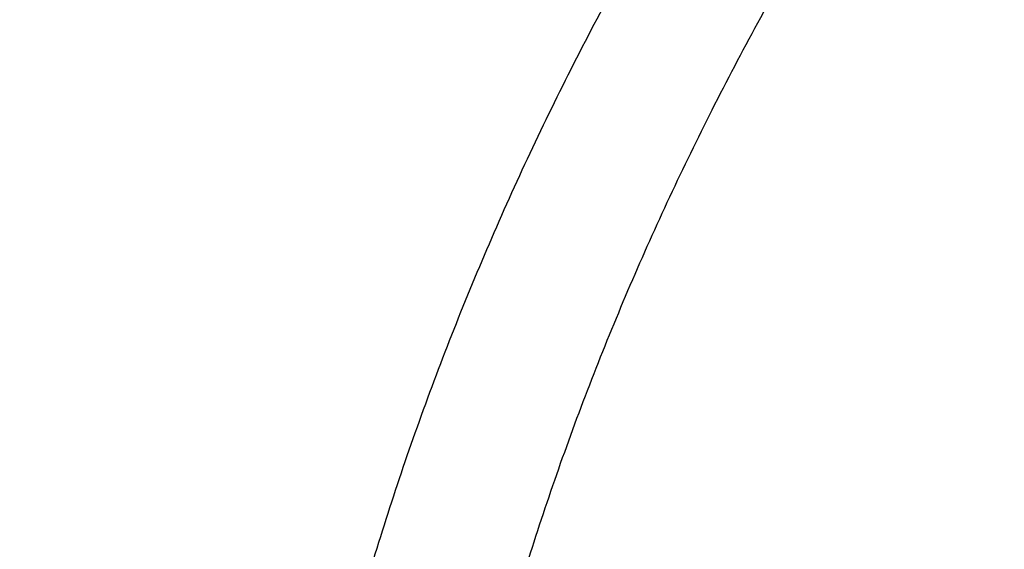
# Model space of a CAD drawing. Units: inches. Extents: x 7.1 to 14.8, y -2.6 to 21.1.
# Drawn here: x 9.7 to 9.9, y 16.5 to 16.6 of the extents above; entities that cross this region are included whole.
import ezdxf

# ---------------------------------------------------------------- set-up
doc = ezdxf.new("R2010")
doc.units = ezdxf.units.IN
doc.header["$LTSCALE"] = 1.21
doc.header["$MEASUREMENT"] = 0
doc.layers.get('0').update_dxf_attribs({"linetype": 'CONTINUOUS'})

msp = doc.modelspace()

# ---------------------------------------------------------------- linework, layer by layer
at = {"color": 9, "linetype": 'CONTINUOUS'}
for points, knots in [([(13.8926923427, 16.4808581332), (13.8926923427, 16.5150541654), (13.8903116553, 16.5835525345), (13.879612564, 16.6859888654), (13.8618101707, 16.7879295139), (13.8369502159, 16.8891190922), (13.8050944426, 16.9893137372), (13.7663227542, 17.0882699157), (13.7207313309, 17.1857485804), (13.668432927, 17.2815146982), (13.6095561659, 17.3753379861), (13.5442452713, 17.4669933198), (13.472659579, 17.5562611452), (13.3949731385, 17.6429278859), (13.3113743, 17.7267863557), (13.222065289, 17.8076361693), (13.1272617614, 17.8852841589), (13.0271923323, 17.9595447904), (12.9220980766, 18.030240577), (12.8122320178, 18.097202528), (12.6978585267, 18.1602705111), (12.579252718, 18.2192936397), (12.4566998157, 18.2741306406), (12.330494496, 18.3246501998), (12.2009401749, 18.3707312915), (12.0683483826, 18.4122634648), (11.9330376873, 18.4491471736), (11.7953342301, 18.4812938618), (11.6555660734, 18.5086269198), (11.4665181733, 18.5386265652), (11.2751883666, 18.5586462375), (11.082659821, 18.5686823193), (10.9376923427, 18.5711973524), (10.7927248645, 18.5686823193), (10.6001963188, 18.5586462375), (10.4088665122, 18.5386265652), (10.2198186121, 18.5086269198), (10.0800504554, 18.4812938618), (9.9423469982, 18.4491471736), (9.8070363029, 18.4122634648), (9.6744445105, 18.3707312915), (9.5448901895, 18.3246501998), (9.4186848698, 18.2741306406), (9.2961319674, 18.2192936397), (9.1775261588, 18.1602705111), (9.0631526677, 18.097202528), (8.9532866089, 18.030240577), (8.8481923532, 17.9595447904), (8.748122924, 17.8852841589), (8.6533193965, 17.8076361693), (8.5640103855, 17.7267863557), (8.4804115469, 17.6429278859), (8.4027251065, 17.5562611452), (8.3311394142, 17.4669933198), (8.2658285195, 17.3753379861), (8.2069517584, 17.2815146982), (8.1546533546, 17.1857485804), (8.1090619312, 17.0882699157), (8.0702902429, 16.9893137372), (8.0384344696, 16.8891190922), (8.0135745147, 16.7879295139), (7.9957721215, 16.6859888654), (7.9850730302, 16.5835525345), (7.9826923427, 16.5150541654), (7.9826923427, 16.4808581332)], [0, 0, 0, 0, 0.012853372, 0.0257377918, 0.0386832237, 0.051719256, 0.0648736359, 0.0781723966, 0.0916393193, 0.1052957339, 0.1191603079, 0.133248923, 0.1475746112, 0.1621475428, 0.1769750598, 0.192061744, 0.2074095131, 0.2230177376, 0.2388833718, 0.2550010948, 0.2713634588, 0.2879610407, 0.3047825938, 0.3218151994, 0.3390444168, 0.3564544315, 0.3740282006, 0.3917475965, 0.4095935488, 0.4275461833, 0.4636832419, 0.4818306878, 0.5, 0.5181693122, 0.5363167581, 0.5724538167, 0.5904064512, 0.6082524035, 0.6259717994, 0.6435455685, 0.6609555832, 0.6781848006, 0.6952174062, 0.7120389593, 0.7286365412, 0.7449989052, 0.7611166282, 0.7769822624, 0.7925904869, 0.807938256, 0.8230249402, 0.8378524572, 0.8524253888, 0.866751077, 0.8808396921, 0.8947042661, 0.9083606807, 0.9218276034, 0.9351263641, 0.948280744, 0.9613167763, 0.9742622082, 0.987146628, 1, 1, 1, 1]), ([(13.8776923427, 16.4624869601), (13.8776923427, 16.4965094084), (13.87532374, 16.56466007), (13.8646789588, 16.6665764196), (13.846966933, 16.7679996029), (13.8222331709, 16.8686755285), (13.7905391019, 16.9683615712), (13.7519642242, 17.0668154341), (13.7066042294, 17.1637992832), (13.6545712997, 17.2590792786), (13.5959934054, 17.3524263061), (13.5310140381, 17.4436163844), (13.459791725, 17.5324310735), (13.382499632, 17.6186578816), (13.299325153, 17.7020906739), (13.2104694872, 17.7825300823), (13.1161471959, 17.8597839197), (13.0165857333, 17.9336675937), (12.9120249511, 18.0040045185), (12.802716588, 18.070626561), (12.6889236729, 18.1333744021), (12.5709199243, 18.1920979209), (12.4489891178, 18.2466565614), (12.3234244343, 18.2969196761), (12.1945277494, 18.3427668536), (12.0626090118, 18.3840882037), (11.9279851729, 18.4207846856), (11.7909807179, 18.4527681926), (11.6519220443, 18.4799625041), (11.4638337782, 18.5098098671), (11.2734751889, 18.5297279167), (11.0819239454, 18.5397130539), (10.9376923427, 18.5422153203), (10.79346074, 18.5397130539), (10.6019094966, 18.5297279167), (10.4115509072, 18.5098098671), (10.2234626412, 18.4799625041), (10.0844039675, 18.4527681926), (9.9473995126, 18.4207846856), (9.8127756736, 18.3840882037), (9.6808569361, 18.3427668536), (9.5519602511, 18.2969196761), (9.4263955676, 18.2466565614), (9.3044647612, 18.1920979209), (9.1864610125, 18.1333744021), (9.0726680975, 18.070626561), (8.9633597344, 18.0040045185), (8.8587989522, 17.9336675937), (8.7592374896, 17.8597839197), (8.6649151982, 17.7825300823), (8.5760595324, 17.7020906739), (8.4928850535, 17.6186578816), (8.4155929605, 17.5324310735), (8.3443706473, 17.4436163844), (8.2793912801, 17.3524263061), (8.2208133858, 17.2590792786), (8.168780456, 17.1637992832), (8.1234204612, 17.0668154341), (8.0848455835, 16.9683615712), (8.0531515146, 16.8686755285), (8.0284177525, 16.7679996029), (8.0107057267, 16.6665764196), (8.0000609455, 16.56466007), (7.9976923427, 16.4965094084), (7.9976923427, 16.4624869601)], [0, 0, 0, 0, 0.012853372, 0.0257377918, 0.0386832237, 0.051719256, 0.0648736359, 0.0781723966, 0.0916393193, 0.1052957339, 0.1191603079, 0.133248923, 0.1475746112, 0.1621475428, 0.1769750598, 0.192061744, 0.2074095131, 0.2230177376, 0.2388833718, 0.2550010948, 0.2713634588, 0.2879610407, 0.3047825938, 0.3218151994, 0.3390444168, 0.3564544315, 0.3740282006, 0.3917475965, 0.4095935488, 0.4275461833, 0.4636832419, 0.4818306878, 0.5, 0.5181693122, 0.5363167581, 0.5724538167, 0.5904064512, 0.6082524035, 0.6259717994, 0.6435455685, 0.6609555832, 0.6781848006, 0.6952174062, 0.7120389593, 0.7286365412, 0.7449989052, 0.7611166282, 0.7769822624, 0.7925904869, 0.807938256, 0.8230249402, 0.8378524572, 0.8524253888, 0.866751077, 0.8808396921, 0.8947042661, 0.9083606807, 0.9218276034, 0.9351263641, 0.948280744, 0.9613167763, 0.9742622082, 0.987146628, 1, 1, 1, 1]), ([(13.5918231074, 16.3457813335), (13.5918231074, 16.3764955915), (13.5896847933, 16.4380196809), (13.5800750865, 16.5300262489), (13.564085238, 16.6215876376), (13.5417564804, 16.7124743814), (13.5131441697, 16.8024675155), (13.4783201102, 16.8913482756), (13.437370666, 16.9789019573), (13.3903970967, 17.0649174436), (13.3375149763, 17.1491879185), (13.278853844, 17.2315111807), (13.2145568093, 17.3116900305), (13.144780192, 17.3895326359), (13.0696931537, 17.4648529007), (12.9894773186, 17.5374708346), (12.9043263722, 17.6072129171), (12.8144456808, 17.6739125242), (12.720051802, 17.7374102715), (12.6213719906, 17.7975543687), (12.5186436884, 17.8542009825), (12.4121139895, 17.9072145786), (12.3020390547, 17.9564682581), (12.1886835941, 18.0018440407), (12.0723199741, 18.0432332787), (11.9532286737, 18.0805366404), (11.8316933744, 18.1136653405), (11.6662462867, 18.1522887024), (11.4977044592, 18.1820670541), (11.3270591299, 18.2029915142), (11.1545460026, 18.2180276569), (10.9376923427, 18.2255429941), (10.7208386829, 18.2180276569), (10.5483255556, 18.2029915142), (10.3776802263, 18.1820670541), (10.2091383988, 18.1522887024), (10.0436913111, 18.1136653405), (9.9221560118, 18.0805366404), (9.8030647114, 18.0432332787), (9.6867010913, 18.0018440407), (9.5733456308, 17.9564682581), (9.463270696, 17.9072145786), (9.3567409971, 17.8542009825), (9.2540126949, 17.7975543687), (9.1553328835, 17.7374102715), (9.0609390047, 17.6739125242), (8.9710583132, 17.6072129171), (8.8859073669, 17.5374708346), (8.8056915317, 17.4648529007), (8.7306044935, 17.3895326359), (8.6608278762, 17.3116900305), (8.5965308415, 17.2315111807), (8.5378697091, 17.1491879185), (8.4849875888, 17.0649174436), (8.4380140195, 16.9789019573), (8.3970645753, 16.8913482756), (8.3622405158, 16.8024675155), (8.3336282051, 16.7124743814), (8.3112994475, 16.6215876376), (8.2953095989, 16.5300262489), (8.2856998921, 16.4380196809), (8.2835615781, 16.3764955915), (8.2835615781, 16.3457813335)], [0, 0, 0, 0, 0.0128535018, 0.0257380909, 0.0386836576, 0.0517198404, 0.064874368, 0.0781732787, 0.0916403538, 0.1052969234, 0.1191616544, 0.1332504283, 0.1475762774, 0.1621493726, 0.1769770564, 0.1920639112, 0.2074118553, 0.2230202576, 0.238886071, 0.2550039748, 0.271366522, 0.2879642902, 0.3047860332, 0.3218188325, 0.3390482462, 0.356458458, 0.3740324248, 0.3917520196, 0.4275452844, 0.445584265, 0.4636883159, 0.5, 0.5363116841, 0.554415735, 0.5724547156, 0.6082479804, 0.6259675752, 0.643541542, 0.6609517538, 0.6781811675, 0.6952139668, 0.7120357098, 0.728633478, 0.7449960252, 0.761113929, 0.7769797424, 0.7925881447, 0.8079360888, 0.8230229436, 0.8378506274, 0.8524237226, 0.8667495717, 0.8808383456, 0.8947030766, 0.9083596462, 0.9218267213, 0.935125632, 0.9482801596, 0.9613163424, 0.9742619091, 0.9871464982, 1, 1, 1, 1]), ([(8.3559791201, 16.355462904), (8.3559791201, 16.3853390885), (8.3580591135, 16.4451845223), (8.3674065834, 16.5346807028), (8.3829601922, 16.6237438872), (8.4046796793, 16.7121507854), (8.4325113018, 16.7996884794), (8.4663851866, 16.8861441453), (8.5062173599, 16.971308929), (8.5519092845, 17.0549774866), (8.6033485202, 17.1369486548), (8.6604090733, 17.2170257468), (8.7229517483, 17.2950169421), (8.7908245061, 17.3707356369), (8.8638628202, 17.4440007961), (8.9418900224, 17.5146373257), (9.0247176535, 17.5824764928), (9.1121459505, 17.6473562206), (9.2039642798, 17.7091214653), (9.2999516017, 17.7676245663), (9.3998769801, 17.8227256026), (9.5035000324, 17.8742926907), (9.6105717232, 17.9222024781), (9.7208339117, 17.9663400493), (9.8340240375, 18.0066004975), (9.9891581079, 18.055193616), (10.1483153555, 18.0953588539), (10.3105011499, 18.1270759336), (10.4756727844, 18.1532866046), (10.6848450339, 18.1751733624), (10.9376923438, 18.1839350826), (11.1905396537, 18.1751733622), (11.3997119032, 18.1532866044), (11.5648835378, 18.1270759332), (11.727069332, 18.0953588534), (11.8862265791, 18.0551936155), (12.041360649, 18.0066004972), (12.1545507745, 17.9663400491), (12.2648129629, 17.9222024778), (12.3718846538, 17.8742926904), (12.4755077062, 17.8227256021), (12.5754330847, 17.7676245658), (12.6714204064, 17.7091214648), (12.7632387357, 17.6473562201), (12.8506670327, 17.5824764923), (12.9334946638, 17.5146373251), (13.0115218661, 17.4440007953), (13.0845601801, 17.3707356361), (13.1524329379, 17.2950169413), (13.2149756128, 17.2170257459), (13.2720361659, 17.1369486539), (13.3234754016, 17.0549774856), (13.3691673261, 16.9713089279), (13.4089994994, 16.886144144), (13.4428733842, 16.799688478), (13.4707050066, 16.712150784), (13.4924244935, 16.623743886), (13.5079781022, 16.534680702), (13.517325572, 16.4451845219), (13.5194055654, 16.3853390884), (13.5194055654, 16.355462904)], [0, 0, 0, 0, 0.0128536341, 0.0257383992, 0.0386841043, 0.0517204419, 0.0648751219, 0.0781741871, 0.0916414198, 0.1052981486, 0.1191630405, 0.1332519773, 0.1475779919, 0.1621512561, 0.1769791133, 0.1920661456, 0.2074142687, 0.2230228514, 0.2388888475, 0.2550069374, 0.2713696749, 0.287967638, 0.3047895785, 0.3218225759, 0.3390521883, 0.3564626011, 0.3917505984, 0.4095969602, 0.4275500066, 0.4636878935, 0.5000000002, 0.5363121068, 0.5724499937, 0.5904030401, 0.6082494019, 0.6435373992, 0.6609478118, 0.6781774242, 0.6952104216, 0.7120323621, 0.7286303253, 0.7449930628, 0.7611111526, 0.7769771487, 0.7925857314, 0.8079338545, 0.8230208869, 0.8378487441, 0.8524220083, 0.8667480229, 0.8808369596, 0.8947018515, 0.9083585804, 0.9218258131, 0.9351248783, 0.9482795583, 0.9613158958, 0.9742616009, 0.987146366, 1, 1, 1, 1]), ([(13.489850611, 16.3530131632), (13.489850611, 16.3825473309), (13.4877944289, 16.4417076658), (13.4785539672, 16.5301793112), (13.4631784131, 16.6182229172), (13.4417075665, 16.70561775), (13.4141945551, 16.7921533294), (13.3807084521, 16.8776192675), (13.3413322698, 16.9618091014), (13.2961634175, 17.0445198376), (13.2453130482, 17.1255526157), (13.1889057133, 17.2047130007), (13.1270790148, 17.2818113679), (13.0599832511, 17.3566632498), (12.9877810656, 17.4290896835), (12.9106471036, 17.4989175799), (12.8287676672, 17.5659801374), (12.7423402324, 17.6301171346), (12.6515730215, 17.6911753027), (12.5566845441, 17.7490086715), (12.4579030921, 17.8034789217), (12.3554662964, 17.8544556799), (12.2496203415, 17.9018170053), (12.1406204133, 17.9454492981), (12.0287260665, 17.9852488523), (11.8753679414, 18.0332856861), (11.7180326957, 18.07299112), (11.5577035732, 18.1043451088), (11.3944227916, 18.1302557252), (11.1876451056, 18.1518919276), (10.9376923428, 18.1605533454), (10.6877395801, 18.1518919276), (10.4809618941, 18.1302557252), (10.3176811125, 18.1043451088), (10.1573519898, 18.07299112), (10.0000167441, 18.0332856861), (9.8466586192, 17.9852488524), (9.7347642723, 17.9454492982), (9.6257643441, 17.9018170053), (9.5199183892, 17.85445568), (9.4174815935, 17.8034789218), (9.3187001414, 17.7490086716), (9.223811664, 17.6911753027), (9.1330444532, 17.6301171347), (9.0466170183, 17.5659801374), (8.9647375819, 17.49891758), (8.88760362, 17.4290896836), (8.8154014344, 17.3566632499), (8.7483056708, 17.281811368), (8.6864789723, 17.2047130008), (8.6300716373, 17.1255526158), (8.579221268, 17.0445198377), (8.5340524157, 16.9618091015), (8.4946762334, 16.8776192676), (8.4611901304, 16.7921533295), (8.433677119, 16.7056177502), (8.4122062725, 16.6182229173), (8.3968307183, 16.5301793113), (8.3875902565, 16.4417076658), (8.3855340744, 16.382547331), (8.3855340744, 16.3530131632)], [0, 0, 0, 0, 0.0128536341, 0.0257383992, 0.0386841043, 0.0517204418, 0.0648751218, 0.078174187, 0.0916414197, 0.1052981486, 0.1191630405, 0.1332519773, 0.1475779919, 0.162151256, 0.1769791132, 0.1920661456, 0.2074142687, 0.2230228514, 0.2388888476, 0.2550069374, 0.2713696749, 0.287967638, 0.3047895786, 0.3218225759, 0.3390521883, 0.356462601, 0.3917505982, 0.40959696, 0.4275500065, 0.4636878933, 0.5, 0.5363121067, 0.5724499935, 0.5904030399, 0.6082494018, 0.643537399, 0.6609478117, 0.6781774241, 0.6952104214, 0.712032362, 0.7286303251, 0.7449930626, 0.7611111524, 0.7769771485, 0.7925857312, 0.8079338544, 0.8230208868, 0.837848744, 0.8524220081, 0.8667480227, 0.8808369595, 0.8947018514, 0.9083585803, 0.921825813, 0.9351248782, 0.9482795582, 0.9613158957, 0.9742616008, 0.9871463659, 1, 1, 1, 1]), ([(13.4161019977, 16.3457177295), (13.4161019977, 16.3743984609), (13.4141052323, 16.4318492646), (13.4051317882, 16.5177643827), (13.390200535, 16.6032638305), (13.3693501224, 16.6881332527), (13.3426321425, 16.772168251), (13.3101136731, 16.8551645171), (13.2718753267, 16.9369215543), (13.2280117013, 17.0172422326), (13.1786307255, 17.095933448), (13.1238533985, 17.1728063451), (13.0638131664, 17.2476769275), (12.9986566727, 17.3203654898), (12.9285392255, 17.3907004162), (12.827826962, 17.4818739772), (12.718590629, 17.5668151728), (12.60204983, 17.645210026), (12.5099006584, 17.7013741841), (12.4139743763, 17.7542698898), (12.3144974539, 17.8037737429), (12.211710138, 17.849766448), (12.1058599188, 17.8921379285), (11.9971989384, 17.9307874093), (11.8482723354, 17.9774361444), (11.6954835388, 18.0159942272), (11.5397873773, 18.0464421934), (11.3812248498, 18.071604082), (11.1804223291, 18.0926150724), (10.9376923431, 18.1010262051), (10.6949623571, 18.0926150725), (10.4941598363, 18.0716040821), (10.3355973088, 18.0464421936), (10.1799011473, 18.0159942274), (10.0271123507, 17.9774361446), (9.8781857477, 17.9307874095), (9.7695247673, 17.8921379287), (9.663674548, 17.8497664483), (9.5608872321, 17.8037737431), (9.4614103096, 17.7542698901), (9.3654840276, 17.7013741844), (9.2733348559, 17.6452100263), (9.1567940569, 17.5668151731), (9.0475577239, 17.4818739776), (8.9468454604, 17.3907004166), (8.8767280132, 17.3203654902), (8.8115715194, 17.2476769279), (8.7515312873, 17.1728063455), (8.6967539603, 17.0959334484), (8.6473729844, 17.017242233), (8.6035093589, 16.9369215547), (8.5652710126, 16.8551645175), (8.5327525431, 16.7721682516), (8.5060345633, 16.6881332533), (8.4851841506, 16.6032638311), (8.4702528973, 16.5177643832), (8.4612794532, 16.4318492649), (8.4592826878, 16.374398461), (8.4592826878, 16.3457177295)], [0, 0, 0, 0, 0.0128538617, 0.025738855, 0.0386847894, 0.0517213578, 0.0648762709, 0.0781755717, 0.0916430431, 0.1053000139, 0.1191651514, 0.1332543378, 0.1475806061, 0.1621541285, 0.1769822484, 0.192069548, 0.2230179445, 0.2388842217, 0.255002597, 0.2713656244, 0.2879638816, 0.3047861202, 0.3218194193, 0.3390493369, 0.356460058, 0.3917486804, 0.4095953584, 0.4275487229, 0.4636872499, 0.5, 0.53631275, 0.572451277, 0.5904046415, 0.6082513195, 0.6435399419, 0.660950663, 0.6781805806, 0.6952138797, 0.7120361183, 0.7286343755, 0.7449974029, 0.7611157782, 0.7769820555, 0.8079304519, 0.8230177515, 0.8378458714, 0.8524193938, 0.8667456622, 0.8808348485, 0.8946999861, 0.9083569569, 0.9218244282, 0.935123729, 0.9482786421, 0.9613152105, 0.9742611449, 0.9871461382, 1, 1, 1, 1]), ([(8.8665516892, 16.3253989709), (8.8665516892, 16.3493665727), (8.8682204024, 16.3973767269), (8.8757191603, 16.4691736901), (8.8881969011, 16.5406233935), (8.9056209431, 16.6115464604), (8.9279484363, 16.681772283), (8.9551233414, 16.751130013), (8.9870781337, 16.8194521729), (9.0237337356, 16.8865740027), (9.065000117, 16.952334264), (9.1107756925, 17.0165745778), (9.1609510907, 17.0791431533), (9.2341682287, 17.1608250812), (9.3152138843, 17.2378226686), (9.4030364126, 17.3097513341), (9.4973025004, 17.3797060276), (9.5979454466, 17.4440061821), (9.7040024702, 17.5024879894), (9.8155599428, 17.5580037842), (9.9319444105, 17.6071933588), (10.0522893054, 17.6499987148), (10.1767473942, 17.688983119), (10.3368968932, 17.7293986681), (10.5339390442, 17.7642120298), (10.7348467124, 17.7852341158), (10.9376923428, 17.7922633472), (11.1405379732, 17.7852341158), (11.3414456414, 17.7642120298), (11.5384877924, 17.7293986681), (11.6986372914, 17.688983119), (11.8230953802, 17.6499987148), (11.9434402751, 17.6071933588), (12.0598247427, 17.5580037842), (12.1713822153, 17.5024879894), (12.277439239, 17.444006182), (12.3780821851, 17.3797060276), (12.472348273, 17.309751334), (12.5601708013, 17.2378226686), (12.6412164568, 17.1608250812), (12.7144335948, 17.0791431532), (12.764608993, 17.0165745777), (12.8103845686, 16.9523342639), (12.8516509499, 16.8865740027), (12.8883065518, 16.8194521729), (12.9202613441, 16.751130013), (12.9474362491, 16.6817722831), (12.9697637424, 16.6115464604), (12.9871877844, 16.5406233935), (12.9996655252, 16.4691736901), (13.0071642831, 16.3973767269), (13.0088329963, 16.3493665727), (13.0088329963, 16.3253989709)], [0, 0, 0, 0, 0.0128543507, 0.0257399926, 0.0386864441, 0.0517235791, 0.0648790601, 0.0781789317, 0.0916469839, 0.1053045392, 0.1191702699, 0.1332600612, 0.1475869486, 0.1621611001, 0.1920679833, 0.2074170361, 0.2230265682, 0.2550045669, 0.2713682961, 0.2879672655, 0.3218174884, 0.3390481458, 0.3564596146, 0.3917497555, 0.427545609, 0.4636856896, 0.5, 0.5363143104, 0.5724543911, 0.6082502446, 0.6435403855, 0.6609518542, 0.6781825116, 0.7120327345, 0.7286317039, 0.7449954331, 0.7769734318, 0.792582964, 0.8079320167, 0.8378388999, 0.8524130514, 0.8667399388, 0.8808297302, 0.8946954608, 0.9083530161, 0.9218210683, 0.9351209399, 0.9482764209, 0.9613135559, 0.9742600074, 0.9871456493, 1, 1, 1, 1]), ([(12.97567916, 16.3234170743), (12.97567916, 16.3470010141), (12.9740371588, 16.3942426445), (12.9666584374, 16.4648903161), (12.9543804344, 16.5351962865), (12.9372353082, 16.6049840507), (12.9152652228, 16.6740857317), (12.8885253208, 16.7423332161), (12.8570820456, 16.8095617073), (12.8210132092, 16.8756090826), (12.7804074005, 16.9403166848), (12.7353645786, 17.0035286702), (12.6859923644, 17.0650956776), (12.6139472516, 17.14547008), (12.5341989364, 17.2212351266), (12.4477822294, 17.2920123921), (12.3550251084, 17.3608472842), (12.2559932067, 17.4241181523), (12.1516338935, 17.4816638107), (12.04186218, 17.5362909349), (11.9273407397, 17.5846931062), (11.8089222687, 17.6268132543), (11.6864564459, 17.6651736147), (11.5288705441, 17.7049422109), (11.3349825503, 17.7391982968), (11.1372909166, 17.7598838713), (10.9376923428, 17.7668005821), (10.7380937689, 17.7598838713), (10.5404021353, 17.7391982969), (10.3465141415, 17.7049422109), (10.1889282396, 17.6651736147), (10.0664624169, 17.6268132544), (9.9480439459, 17.5846931062), (9.8335225056, 17.536290935), (9.723750792, 17.4816638107), (9.6193914788, 17.4241181523), (9.5203595772, 17.3608472842), (9.4276024561, 17.2920123922), (9.3411857492, 17.2212351267), (9.261437434, 17.1454700801), (9.1893923211, 17.0650956777), (9.1400201069, 17.0035286703), (9.094977285, 16.9403166849), (9.0543714763, 16.8756090826), (9.0183026399, 16.8095617073), (8.9868593647, 16.7423332161), (8.9601194626, 16.6740857317), (8.9381493773, 16.6049840507), (8.9210042511, 16.5351962866), (8.9087262481, 16.4648903161), (8.9013475267, 16.3942426446), (8.8997055255, 16.3470010141), (8.8997055255, 16.3234170743)], [0, 0, 0, 0, 0.0128543507, 0.0257399926, 0.0386864441, 0.0517235791, 0.0648790601, 0.0781789317, 0.0916469839, 0.1053045392, 0.1191702698, 0.1332600612, 0.1475869486, 0.1621611001, 0.1920679833, 0.207417036, 0.2230265682, 0.2550045669, 0.2713682961, 0.2879672655, 0.3218174884, 0.3390481458, 0.3564596145, 0.3917497554, 0.4275456089, 0.4636856896, 0.5, 0.5363143104, 0.572454391, 0.6082502445, 0.6435403854, 0.6609518542, 0.6781825116, 0.7120327345, 0.7286317039, 0.7449954331, 0.7769734318, 0.7925829639, 0.8079320167, 0.8378388999, 0.8524130514, 0.8667399388, 0.8808297301, 0.8946954608, 0.9083530161, 0.9218210683, 0.9351209399, 0.9482764209, 0.9613135559, 0.9742600074, 0.9871456493, 1, 1, 1, 1]), ([(12.8374354408, 16.3088548186), (12.8374354408, 16.3308389333), (12.8359047959, 16.3748760174), (12.8290266392, 16.4407314123), (12.8175814719, 16.5062683227), (12.8015993875, 16.5713221296), (12.7811195855, 16.6357364012), (12.7561935186, 16.699354414), (12.726883173, 16.7620225682), (12.6932610384, 16.8235897335), (12.6554096716, 16.8839080049), (12.6134222005, 16.9428320648), (12.5673990743, 17.0002227662), (12.5002410758, 17.0751451274), (12.4259023869, 17.1457707965), (12.3453475469, 17.2117469145), (12.2588825126, 17.2759125035), (12.1665681753, 17.3348916512), (12.0692882853, 17.3885335473), (11.9669610025, 17.4394557598), (11.8327681329, 17.4961723351), (11.664245103, 17.5523827336), (11.488771783, 17.5966655861), (11.3080321967, 17.6285989555), (11.1237516446, 17.6478809075), (10.9376923431, 17.6543287791), (10.7516330416, 17.6478809075), (10.5673524895, 17.6285989556), (10.3866129032, 17.5966655863), (10.2111395833, 17.5523827338), (10.0426165533, 17.4961723354), (9.9084236836, 17.4394557601), (9.8060964008, 17.3885335477), (9.7088165108, 17.3348916516), (9.6165021734, 17.2759125039), (9.5300371391, 17.2117469149), (9.4494822991, 17.1457707969), (9.3751436101, 17.0751451278), (9.3079856116, 17.0002227667), (9.2619624854, 16.9428320653), (9.2199750142, 16.8839080053), (9.1821236473, 16.823589734), (9.1485015128, 16.7620225686), (9.1191911671, 16.6993544145), (9.0942651002, 16.6357364018), (9.0737852982, 16.5713221302), (9.0578032137, 16.5062683234), (9.0463580464, 16.4407314129), (9.0394798896, 16.3748760177), (9.0379492447, 16.3308389334), (9.0379492447, 16.3088548186)], [0, 0, 0, 0, 0.0128544871, 0.0257403292, 0.0386869309, 0.051724231, 0.0648798815, 0.07817992, 0.0916481422, 0.1053058689, 0.1191717751, 0.1332617472, 0.1475888156, 0.162163149, 0.1920704103, 0.2074196605, 0.2230293886, 0.2550077871, 0.2713717268, 0.2879709084, 0.3218215538, 0.3564578013, 0.3917483864, 0.4275446926, 0.4636852307, 0.4999999999, 0.5363147691, 0.5724553072, 0.6082516134, 0.6435421986, 0.678178446, 0.7120290914, 0.7286282731, 0.7449922128, 0.7769706113, 0.7925803394, 0.8079295896, 0.8378368508, 0.8524111843, 0.8667382527, 0.8808282248, 0.894694131, 0.9083518577, 0.9218200799, 0.9351201184, 0.9482757689, 0.961313069, 0.9742596707, 0.9871455128, 1, 1, 1, 1]), ([(9.2943564332, 16.302295672), (9.2943564332, 16.3213125617), (9.2956805134, 16.3594060037), (9.3016302914, 16.416372938), (9.3115307283, 16.4730644081), (9.3253557027, 16.5293379309), (9.3430713874, 16.5850582392), (9.364633207, 16.6400897662), (9.3899875192, 16.6942996393), (9.419071687, 16.7475571558), (9.4518142493, 16.7997342155), (9.4881349938, 16.850705577), (9.527945329, 16.9003492997), (9.5711480176, 16.9485462423), (9.6176401082, 16.9951825731), (9.6844185448, 17.0556361695), (9.7568484371, 17.1119571035), (9.8341229609, 17.1639383059), (9.9161867089, 17.2139552194), (10.0250429395, 17.2708754042), (10.163420389, 17.3293598055), (10.3092030934, 17.3779858317), (10.4609914461, 17.4162913354), (10.6173371344, 17.4439146565), (10.776745325, 17.4605943325), (10.9376923428, 17.4661716802), (11.0986393605, 17.4605943325), (11.2580475511, 17.4439146565), (11.4143932394, 17.4162913354), (11.5661815921, 17.3779858317), (11.7119642965, 17.3293598055), (11.850341746, 17.2708754042), (11.9591979766, 17.2139552194), (12.0412617246, 17.1639383059), (12.1185362484, 17.1119571035), (12.1909661407, 17.0556361695), (12.2577445773, 16.995182573), (12.3042366679, 16.9485462422), (12.3474393565, 16.9003492996), (12.3872496917, 16.8507055769), (12.4235704362, 16.7997342154), (12.4563129985, 16.7475571557), (12.4853971663, 16.6942996392), (12.5107514785, 16.6400897662), (12.5323132981, 16.5850582391), (12.5500289828, 16.5293379309), (12.5638539572, 16.4730644081), (12.5737543941, 16.4163729379), (12.5797041721, 16.3594060037), (12.5810282523, 16.3213125617), (12.5810282523, 16.302295672)], [0, 0, 0, 0, 0.0128544161, 0.0257402565, 0.0386868022, 0.0517240581, 0.0648796695, 0.0781796617, 0.0916478387, 0.1053055197, 0.1191713821, 0.1332613086, 0.1475883276, 0.1621626107, 0.1769915054, 0.1920795961, 0.2230296086, 0.2388967145, 0.255015937, 0.2879716086, 0.3218221432, 0.3564582764, 0.3917487435, 0.4275449331, 0.4636853503, 0.5, 0.5363146497, 0.5724550669, 0.6082512565, 0.6435417236, 0.6781778568, 0.7120283914, 0.744984063, 0.7611032855, 0.7769703914, 0.8079204039, 0.8230084946, 0.8378373893, 0.8524116724, 0.8667386914, 0.8808286179, 0.8946944803, 0.9083521613, 0.9218203383, 0.9351203306, 0.9482759419, 0.9613131978, 0.9742597435, 0.9871455839, 1, 1, 1, 1]), ([(12.5478302418, 16.3007264706), (12.5478302418, 16.3193591426), (12.5465328826, 16.3566830526), (12.54070334, 16.4124991671), (12.5310028974, 16.4680454201), (12.5174572115, 16.5231821135), (12.5000993865, 16.5777767742), (12.4789731547, 16.6316965798), (12.4541310772, 16.6848113392), (12.4256344565, 16.7369929747), (12.3935532845, 16.7881159382), (12.3579662999, 16.8380576079), (12.3189602381, 16.8866984748), (12.2766303195, 16.9339217751), (12.2310773715, 16.9796159128), (12.1656479906, 17.0388482689), (12.0946813633, 17.0940315236), (12.018967826, 17.1449625031), (11.9385619095, 17.1939690067), (11.831904811, 17.2497394448), (11.6963227261, 17.3070421491), (11.5534851402, 17.3546861026), (11.4047630917, 17.3922174987), (11.2515758829, 17.419283076), (11.0953879637, 17.4356254916), (10.9376923428, 17.4410904777), (10.7799967218, 17.4356254916), (10.6238088026, 17.419283076), (10.4706215938, 17.3922174987), (10.3218995453, 17.3546861026), (10.1790619594, 17.3070421491), (10.0434798745, 17.2497394448), (9.936822776, 17.1939690067), (9.8564168595, 17.1449625031), (9.7807033222, 17.0940315236), (9.7097366949, 17.038848269), (9.644307314, 16.9796159128), (9.598754366, 16.9339217751), (9.5564244474, 16.8866984749), (9.5174183856, 16.838057608), (9.481831401, 16.7881159382), (9.449750229, 16.7369929747), (9.4212536083, 16.6848113393), (9.3964115308, 16.6316965799), (9.375285299, 16.5777767742), (9.357927474, 16.5231821135), (9.3443817881, 16.4680454201), (9.3346813455, 16.4124991671), (9.3288518029, 16.3566830526), (9.3275544437, 16.3193591426), (9.3275544437, 16.3007264706)], [0, 0, 0, 0, 0.0128543843, 0.0257402689, 0.038686802, 0.0517240551, 0.0648796719, 0.0781796613, 0.0916478376, 0.1053055192, 0.1191713839, 0.1332613092, 0.1475883256, 0.1621626092, 0.1769915083, 0.1920795976, 0.223029606, 0.2388967174, 0.255015939, 0.2879716055, 0.3218221455, 0.3564582737, 0.3917487454, 0.4275449316, 0.4636853511, 0.5, 0.5363146489, 0.5724550684, 0.6082512546, 0.6435417263, 0.6781778545, 0.7120283945, 0.744984061, 0.7611032826, 0.776970394, 0.8079204024, 0.8230084916, 0.8378373907, 0.8524116744, 0.8667386908, 0.8808286161, 0.8946944808, 0.9083521624, 0.9218203387, 0.9351203281, 0.9482759449, 0.961313198, 0.9742597311, 0.9871456157, 1, 1, 1, 1]), ([(12.409245644, 16.2878860315), (12.409245644, 16.3049149422), (12.408059921, 16.3390263971), (12.4027321668, 16.3900384216), (12.3938666401, 16.44080385), (12.3814868105, 16.4911949082), (12.3656229663, 16.5410906001), (12.3463150823, 16.5903695346), (12.323611202, 16.6389127234), (12.2975672343, 16.6866030609), (12.2682472744, 16.733325859), (12.2357233032, 16.7789690705), (12.2000745267, 16.823423447), (12.1613878733, 16.8665821794), (12.1197556669, 16.9083434166), (12.0599578637, 16.9624777227), (11.9950992678, 17.0129112724), (11.9259023991, 17.059458616), (11.8524170877, 17.1042472429), (11.7549398766, 17.1552173253), (11.6310274342, 17.2075882172), (11.5004838072, 17.2511312044), (11.3645623301, 17.2854325444), (11.2245599021, 17.310168299), (11.0818151082, 17.325104424), (10.9376923429, 17.3300987314), (10.7935695777, 17.3251044241), (10.6508247838, 17.310168299), (10.5108223558, 17.2854325445), (10.3749008786, 17.2511312045), (10.2443572517, 17.2075882173), (10.1204448092, 17.1552173254), (10.0229675981, 17.1042472431), (9.9494822867, 17.0594586162), (9.880285418, 17.0129112726), (9.815426822, 16.9624777229), (9.7556290188, 16.9083434168), (9.7139968124, 16.8665821796), (9.6753101589, 16.8234234473), (9.6396613824, 16.7789690707), (9.6071374112, 16.7333258592), (9.5778174513, 16.6866030611), (9.5517734836, 16.6389127237), (9.5290696033, 16.5903695349), (9.5097617193, 16.5410906004), (9.4938978751, 16.4911949085), (9.4815180454, 16.4408038504), (9.4726525187, 16.3900384219), (9.4673247645, 16.3390263973), (9.4661390414, 16.3049149423), (9.4661390414, 16.2878860315)], [0, 0, 0, 0, 0.012854349, 0.025740281, 0.0386868026, 0.0517240507, 0.064879674, 0.0781796602, 0.0916478359, 0.1053055203, 0.1191713853, 0.1332613079, 0.1475883231, 0.1621626114, 0.1769915103, 0.1920795953, 0.223029609, 0.2388967189, 0.2550159355, 0.2879716086, 0.3218221418, 0.3564582765, 0.3917487425, 0.4275449332, 0.4636853499, 0.5, 0.53631465, 0.5724550667, 0.6082512574, 0.6435417234, 0.6781778581, 0.7120283913, 0.7449840644, 0.761103281, 0.7769703909, 0.8079204046, 0.8230084896, 0.8378373885, 0.8524116768, 0.866738692, 0.8808286147, 0.8946944797, 0.908352164, 0.9218203397, 0.9351203259, 0.9482759492, 0.9613131973, 0.9742597189, 0.987145651, 1, 1, 1, 1]), ([(9.7221663308, 16.2845350141), (9.7221663308, 16.2986010709), (9.7231458104, 16.3267776904), (9.7275465432, 16.3689144338), (9.7348695942, 16.4108475558), (9.745095616, 16.45247131), (9.758199368, 16.4936859305), (9.7741479176, 16.5343911202), (9.7929017346, 16.574488594), (9.8144143836, 16.613881331), (9.8386336799, 16.6524758062), (9.8747488815, 16.7031600306), (9.9265498362, 16.7640407133), (9.9978707801, 16.8317957764), (10.0781895172, 16.8942504731), (10.1667254531, 16.9508149052), (10.2626306725, 17.0009629965), (10.3649874344, 17.0442236421), (10.4728175952, 17.0801905621), (10.5850911335, 17.1085239683), (10.7007352411, 17.1289561558), (10.8186446928, 17.1412935954), (10.9376923427, 17.1454189763), (11.0567399927, 17.1412935954), (11.1746494444, 17.1289561558), (11.290293552, 17.1085239683), (11.4025670903, 17.0801905621), (11.5103972511, 17.0442236421), (11.612754013, 17.0009629965), (11.7086592324, 16.9508149052), (11.7971951683, 16.8942504731), (11.8775139054, 16.8317957764), (11.9488348493, 16.7640407132), (12.000635804, 16.7031600306), (12.0367510055, 16.6524758062), (12.0609703019, 16.613881331), (12.0824829509, 16.574488594), (12.1012367679, 16.5343911201), (12.1171853175, 16.4936859305), (12.1302890694, 16.4524713099), (12.1405150913, 16.4108475558), (12.1478381423, 16.3689144338), (12.1522388751, 16.3267776904), (12.1532183546, 16.2986010709), (12.1532183546, 16.2845350141)], [0, 0, 0, 0, 0.0128550062, 0.0257417861, 0.0386890344, 0.0517270137, 0.064883408, 0.0781841524, 0.091653103, 0.1053115773, 0.1191782341, 0.1332689637, 0.1621610447, 0.1920699252, 0.2230217193, 0.2550018565, 0.287959417, 0.3218119039, 0.3564500232, 0.3917425217, 0.4275407684, 0.4636832625, 0.5, 0.5363167375, 0.5724592316, 0.6082574783, 0.6435499768, 0.6781880961, 0.712040583, 0.7449981435, 0.7769782807, 0.8079300748, 0.8378389553, 0.8667310363, 0.8808217659, 0.8946884227, 0.908346897, 0.9218158476, 0.935116592, 0.9482729864, 0.9613109656, 0.9742582139, 0.9871449938, 1, 1, 1, 1]), ([(12.1199864772, 16.2833785079), (12.1199864772, 16.2970600056), (12.1190337762, 16.3244662904), (12.1147533572, 16.3654510362), (12.1076305148, 16.4062377274), (12.0976840673, 16.4467235088), (12.0849385655, 16.486811342), (12.0694260413, 16.526403672), (12.0511849443, 16.5654049009), (12.0302604404, 16.6037206601), (12.0067032876, 16.6412599815), (11.9715754577, 16.6905585244), (11.9211907154, 16.7497747594), (11.8518196507, 16.8156774327), (11.773696788, 16.876424649), (11.6875813806, 16.9314426377), (11.5942981623, 16.9802197051), (11.4947397834, 17.0222976261), (11.3898576456, 17.0572812284), (11.2806536101, 17.0848400134), (11.1681711549, 17.104713595), (11.0534852891, 17.1167137352), (10.9376923427, 17.1207263302), (10.8218993964, 17.1167137352), (10.7072135306, 17.104713595), (10.5947310754, 17.0848400134), (10.4855270399, 17.0572812284), (10.3806449021, 17.0222976261), (10.2810865232, 16.9802197051), (10.1878033049, 16.9314426377), (10.1016878975, 16.8764246491), (10.0235650348, 16.8156774328), (9.9541939701, 16.7497747594), (9.9038092278, 16.6905585244), (9.8686813979, 16.6412599815), (9.845124245, 16.6037206601), (9.8241997412, 16.5654049009), (9.8059586442, 16.5264036721), (9.79044612, 16.4868113421), (9.7777006182, 16.4467235088), (9.7677541707, 16.4062377274), (9.7606313283, 16.3654510362), (9.7563509093, 16.3244662904), (9.7553982082, 16.2970600056), (9.7553982082, 16.2833785079)], [0, 0, 0, 0, 0.0128550062, 0.0257417861, 0.0386890344, 0.0517270136, 0.064883408, 0.0781841523, 0.091653103, 0.1053115773, 0.1191782341, 0.1332689637, 0.1621610447, 0.1920699252, 0.2230217193, 0.2550018565, 0.287959417, 0.3218119039, 0.3564500232, 0.3917425217, 0.4275407684, 0.4636832625, 0.5, 0.5363167375, 0.5724592316, 0.6082574783, 0.6435499768, 0.6781880961, 0.712040583, 0.7449981435, 0.7769782807, 0.8079300748, 0.8378389553, 0.8667310363, 0.8808217659, 0.8946884227, 0.908346897, 0.9218158477, 0.935116592, 0.9482729863, 0.9613109656, 0.9742582139, 0.9871449938, 1, 1, 1, 1])]:
    msp.add_open_spline(points, degree=3, knots=knots, dxfattribs=at)
at = {"color": 7, "linetype": 'CONTINUOUS'}
for points, knots in [([(8.2916908933, 16.3435031277), (8.2916908933, 16.3741233106), (8.2938226573, 16.43545896), (8.3034029323, 16.5271837211), (8.3193438032, 16.6184646678), (8.3416041731, 16.7090730342), (8.3701288445, 16.798790529), (8.4048462436, 16.8873990569), (8.4456702633, 16.9746845718), (8.4924999584, 17.0604366017), (8.5452201059, 17.1444489668), (8.6037015668, 17.2265200795), (8.6678016643, 17.3064533516), (8.7373645654, 17.3840575322), (8.8122216184, 17.4591470998), (8.8921917622, 17.5315426126), (8.9770819006, 17.6010710836), (9.0666872974, 17.6675663958), (9.160792058, 17.7308696585), (9.2591696225, 17.7908295377), (9.3615832843, 17.8473026529), (9.4677866679, 17.9001538641), (9.5775245604, 17.9492567202), (9.690532425, 17.9944933902), (9.8065411587, 18.0357563561), (9.9655383044, 18.0855594506), (10.128658795, 18.1267248258), (10.2948832177, 18.1592317746), (10.4641678474, 18.1860951937), (10.6785487838, 18.2085269191), (10.9376923427, 18.2175066973), (11.1968359017, 18.2085269191), (11.4112168381, 18.1860951937), (11.5805014677, 18.1592317746), (11.7467258905, 18.1267248258), (11.9098463811, 18.0855594506), (12.0688435268, 18.0357563561), (12.1848522604, 17.9944933902), (12.2978601251, 17.9492567202), (12.4075980176, 17.9001538641), (12.5138014012, 17.8473026529), (12.616215063, 17.7908295377), (12.7145926275, 17.7308696585), (12.8086973881, 17.6675663958), (12.8983027849, 17.6010710836), (12.9831929233, 17.5315426126), (13.063163067, 17.4591470998), (13.1380201201, 17.3840575322), (13.2075830212, 17.3064533516), (13.2716831187, 17.2265200795), (13.3301645796, 17.1444489668), (13.3828847271, 17.0604366017), (13.4297144222, 16.9746845718), (13.4705384419, 16.8873990569), (13.5052558409, 16.798790529), (13.5337805123, 16.7090730342), (13.5560408822, 16.6184646678), (13.5719817531, 16.5271837211), (13.5815620281, 16.43545896), (13.5836937922, 16.3741233106), (13.5836937922, 16.3435031277)], [0, 0, 0, 0, 0.0128536509, 0.0257383908, 0.0386841071, 0.0517204414, 0.0648751227, 0.0781741869, 0.0916414193, 0.1052981482, 0.1191630393, 0.1332519779, 0.1475779932, 0.162151257, 0.1769791144, 0.192066144, 0.2074142662, 0.2230228512, 0.2388888479, 0.2550069393, 0.2713696774, 0.2879676372, 0.3047895768, 0.3218225745, 0.3390521872, 0.3564626027, 0.3917505984, 0.4095969601, 0.4275500049, 0.4636878947, 0.5, 0.5363121053, 0.5724499951, 0.5904030399, 0.6082494016, 0.6435373973, 0.6609478128, 0.6781774255, 0.6952104232, 0.7120323628, 0.7286303226, 0.7449930607, 0.7611111521, 0.7769771488, 0.7925857338, 0.807933856, 0.8230208856, 0.837848743, 0.8524220068, 0.8667480221, 0.8808369607, 0.8947018518, 0.9083585807, 0.9218258131, 0.9351248773, 0.9482795586, 0.9613158929, 0.9742616092, 0.9871463491, 1, 1, 1, 1]), ([(8.3096923427, 16.3629457971), (8.3096923427, 16.3930666161), (8.311793496, 16.4534067115), (8.3212369016, 16.5436518564), (8.3369540783, 16.633482828), (8.3589095532, 16.7226838171), (8.3870559835, 16.8110477612), (8.4213304779, 16.8983653971), (8.4616563656, 16.9844291866), (8.5079421129, 17.0690328249), (8.5600815284, 17.1519721734), (8.617953771, 17.2330458573), (8.6814235061, 17.3120560084), (8.7503411512, 17.388808979), (8.824543219, 17.4631160505), (8.9038527394, 17.5347941056), (8.9880797448, 17.6036662443), (9.0770217681, 17.6695624067), (9.1704644801, 17.7323198523), (9.268182308, 17.7917836322), (9.3699390672, 17.8478070149), (9.4754886029, 17.9002518616), (9.5845754762, 17.9489889785), (9.6969355631, 17.9938984026), (9.8122970095, 18.0348697996), (9.9303798356, 18.0718024148), (10.0509008329, 18.1046062817), (10.2149924604, 18.1428572038), (10.3821640746, 18.1723502133), (10.5514316545, 18.1930758508), (10.7225672077, 18.2079705001), (10.9376921237, 18.2154151482), (11.1528170419, 18.2079705233), (11.3239526019, 18.1930758943), (11.4932201946, 18.1723502789), (11.6603918244, 18.1428572865), (11.8244834702, 18.1046063786), (11.9450044835, 18.071802521), (12.0630873275, 18.0348699142), (12.1784487938, 17.9938985249), (12.290808903, 17.9489891089), (12.3998957994, 17.9002519971), (12.5054453581, 17.8478071527), (12.6072021404, 17.7917837701), (12.7049199915, 17.7323199884), (12.7983627269, 17.6695625397), (12.8873047739, 17.6036663728), (12.9715318033, 17.5347942288), (13.0508413465, 17.4631161665), (13.1250434348, 17.3888090856), (13.1939610985, 17.3120561043), (13.2574308503, 17.2330459417), (13.3153031079, 17.151972246), (13.3674425366, 17.0690328856), (13.4137282953, 16.9844292357), (13.4540541919, 16.898365435), (13.4883286925, 16.8110477886), (13.5164751273, 16.7226838353), (13.5384306048, 16.6334828388), (13.5541477834, 16.5436518615), (13.5635911894, 16.4534067133), (13.5656923427, 16.3930666163), (13.5656923427, 16.3629457971)], [0, 0, 0, 0, 0.0127542213, 0.0255412619, 0.0383924544, 0.0513390086, 0.0644099131, 0.0776323187, 0.0910308826, 0.1046275855, 0.1184415227, 0.1324888043, 0.1467825107, 0.1613327051, 0.1761464955, 0.1912281312, 0.2065791194, 0.2221983628, 0.2380823109, 0.2542251204, 0.2706188128, 0.287253432, 0.304117205, 0.3211967006, 0.3384769781, 0.3559417393, 0.3735734766, 0.3913536164, 0.4272745865, 0.4453799132, 0.463551446, 0.499999969, 0.5364484924, 0.5546200258, 0.5727253535, 0.6086463262, 0.6264264677, 0.6440582068, 0.6615229701, 0.6788032499, 0.695882748, 0.7127465237, 0.7293811457, 0.7457748409, 0.7619176534, 0.7778016045, 0.7934208509, 0.8087718422, 0.823853481, 0.8386672744, 0.8532174717, 0.8675111809, 0.881558465, 0.8953724046, 0.9089691097, 0.9223676756, 0.9355900829, 0.9486609888, 0.9616075442, 0.9744587374, 0.9872457786, 1, 1, 1, 1]), ([(13.8926923427, 16.4808581332), (13.8926923427, 16.4463747114), (13.8902960273, 16.3773052577), (13.8795274216, 16.2740237579), (13.8616131922, 16.1712637606), (13.8366042896, 16.0692917767), (13.8045696095, 15.9683611494), (13.7655969859, 15.8687226297), (13.7197911388, 15.7706202639), (13.6672732863, 15.6742918473), (13.6081800712, 15.5799683941), (13.542662939, 15.4878740093), (13.4708874545, 15.3982257995), (13.393032767, 15.3112338129), (13.3092911766, 15.2271009599), (13.2198677523, 15.1460228982), (13.1249799692, 15.0681878615), (13.0248573495, 14.9937764366), (12.919741095, 14.9229613109), (12.8098837102, 14.8559069314), (12.695548536, 14.7927692023), (12.5770092448, 14.7336951453), (12.4545493125, 14.6788225518), (12.3284614494, 14.6282796404), (12.1990469541, 14.5821847169), (12.066615141, 14.5406458676), (11.9314823097, 14.5037606124), (11.7939723156, 14.4716157913), (11.6544109338, 14.4442865838), (11.46565929, 14.4142939919), (11.2746353289, 14.3942795747), (11.0824198663, 14.3842465856), (10.9376921228, 14.3817324017), (10.7929643806, 14.3842466026), (10.6007489241, 14.3942796117), (10.4097249723, 14.4142940467), (10.2209733408, 14.4442866555), (10.0814119713, 14.4716158752), (9.9439019918, 14.5037607081), (9.8087691776, 14.5406459756), (9.6763373832, 14.5821848352), (9.5469229077, 14.6282797664), (9.4208350652, 14.6788226834), (9.2983751544, 14.7336952805), (9.1798358856, 14.7927693398), (9.0655007346, 14.8559070698), (8.955643374, 14.9229614487), (8.8505271444, 14.993776573), (8.7504045489, 15.0681879939), (8.6555167888, 15.1460230243), (8.566093386, 15.227101078), (8.4823518159, 15.3112339215), (8.4044971473, 15.3982258977), (8.3327216803, 15.4878740961), (8.2672045639, 15.5799684692), (8.2081113628, 15.6742919105), (8.1555935216, 15.7706203151), (8.1097876832, 15.8687226692), (8.0708150661, 15.9683611781), (8.0387803906, 16.0692917958), (8.0137714908, 16.1712637719), (7.9958572632, 16.2740237633), (7.9850886581, 16.3773052596), (7.9826923427, 16.4463747117), (7.9826923427, 16.4808581332)], [0, 0, 0, 0, 0.0129399827, 0.0259095303, 0.0389373266, 0.0520516167, 0.0652790459, 0.078644679, 0.092171531, 0.1058803584, 0.119789447, 0.1339144703, 0.14826841, 0.162861522, 0.1777013453, 0.1927927465, 0.2081379954, 0.2237368656, 0.2395867493, 0.2556827794, 0.272017973, 0.2885833729, 0.3053681934, 0.3223599657, 0.3395446859, 0.3569069629, 0.3744301629, 0.3920965496, 0.4098874307, 0.4277832975, 0.4638031405, 0.4818908157, 0.5000000275, 0.5181092392, 0.5361969141, 0.5722167557, 0.5901126215, 0.6079035014, 0.6255698867, 0.643093085, 0.6604553601, 0.6776400783, 0.6946318484, 0.7114166667, 0.7279820643, 0.7443172553, 0.7604132829, 0.7762631638, 0.7918620313, 0.8072072775, 0.822298676, 0.8371384967, 0.8517316061, 0.8660855433, 0.8802105642, 0.8941196507, 0.9078284761, 0.9213553262, 0.9347209578, 0.9479483857, 0.9610626748, 0.9740904703, 0.9870600174, 1, 1, 1, 1])]:
    msp.add_open_spline(points, degree=3, knots=knots, dxfattribs=at)

doc.saveas('drawing.dxf')
